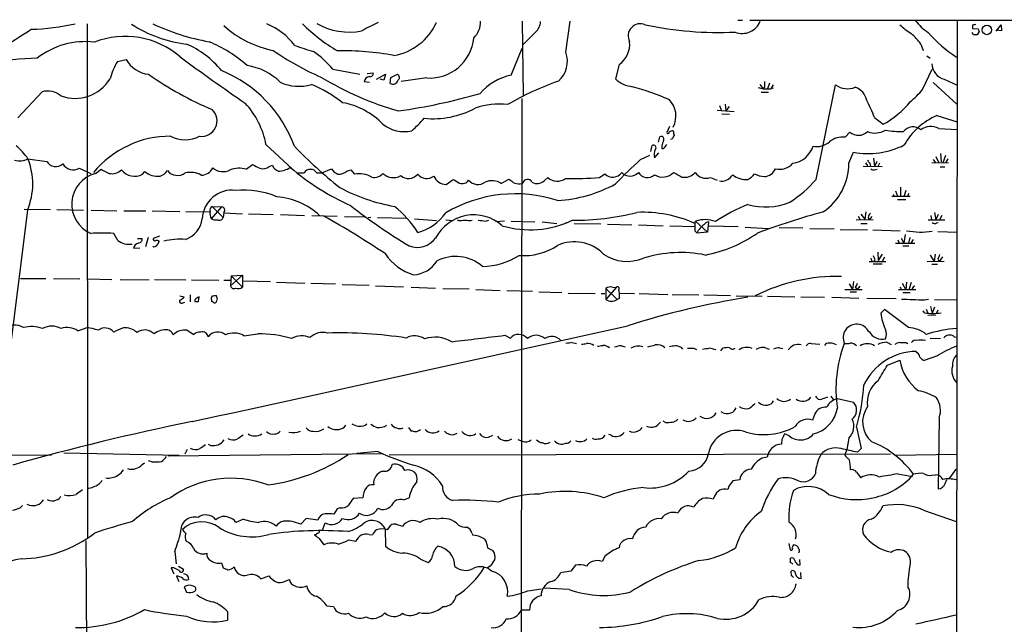
# Model space of a CAD drawing. Extents: x 8 to 1022, y 6 to 813.
# Drawn here: x 659 to 841, y 702 to 813 of the extents above; entities that cross this region are included whole.
import ezdxf

# ---------------------------------------------------------------- set-up
doc = ezdxf.new("R2010")
doc.units = 0
doc.header["$MEASUREMENT"] = 0
doc.layers.add('MAIN', color=5, linetype='CONTINUOUS')

msp = doc.modelspace()

# ---------------------------------------------------------------- linework, layer by layer
at = {"layer": 'MAIN'}
for p, q in [((671.7453, 812.6307), (671.83, 717.804)), ((752.094, 813.1387), (752.2633, 799.338)), ((760.1373, 807.3813), (760.8993, 813.1387)), ((791.8873, 813.308), (792.734, 813.308)), ((794.0887, 813.308), (918.0407, 813.308)), ((832.358, 813.3927), (831.85, 11.176)), ((754.4647, 811.022), (752.2633, 808.8207)), ((835.406, 810.5987), (835.152, 811.022)), ((835.2367, 812.3767), (835.2367, 811.784)), ((835.2367, 811.784), (836.2527, 811.6993)), ((836.422, 811.1913), (836.0833, 810.5987)), ((839.5547, 811.276), (840.486, 812.4613)), ((840.5707, 811.3607), (839.5547, 811.4453)), ((840.486, 812.4613), (840.5707, 811.3607)), ((750.062, 803.148), (752.094, 808.1433)), ((825.6693, 808.9053), (826.0927, 807.72)), ((677.3333, 805.688), (678.942, 806.0267)), ((826.77, 806.704), (827.3627, 806.2807)), ((717.1267, 804.2487), (722.122, 803.3173)), ((723.4767, 803.4867), (724.5773, 803.5713)), ((769.9587, 805.0953), (769.2813, 802.4707)), ((826.008, 800.5233), (827.786, 804.2487)), ((722.884, 801.9627), (723.9, 801.878)), ((725.17, 802.386), (726.8633, 803.3173)), ((726.5247, 802.2167), (725.8473, 802.386)), ((726.8633, 803.3173), (726.5247, 802.2167)), ((727.71, 801.624), (727.7947, 802.7247)), ((727.7947, 802.7247), (729.0647, 803.3173)), ((734.4833, 802.64), (729.742, 801.9627)), ((797.7293, 801.7087), (797.3907, 800.608)), ((827.9553, 801.7933), (832.358, 797.7293)), ((829.9873, 802.386), (832.358, 801.2853)), ((658.9607, 795.274), (663.448, 800.1)), ((795.6127, 800.862), (796.544, 800.608)), ((795.9513, 801.4547), (796.544, 800.608)), ((796.2053, 800.0153), (797.56, 800.0153)), ((796.798, 800.9467), (796.544, 800.608)), ((796.544, 800.608), (797.9833, 800.608)), ((798.4067, 801.37), (797.9833, 800.608)), ((798.4067, 800.7773), (797.9833, 800.608)), ((806.3653, 783.9287), (809.9213, 801.37)), ((752.0093, 798.83), (751.7553, 635.508)), ((788.0773, 796.7133), (791.21, 796.4593)), ((788.5007, 797.56), (788.8393, 796.544)), ((789.5167, 797.814), (789.686, 796.544)), ((790.2787, 797.3907), (789.686, 796.544)), ((788.924, 796.036), (790.3633, 795.9513)), ((817.118, 795.3587), (818.7267, 794.0887)), ((828.6327, 795.6973), (832.358, 794.512)), ((779.272, 793.6653), (778.764, 792.5647)), ((811.6993, 791.718), (812.546, 792.6493)), ((828.9713, 793.3267), (832.358, 793.1573)), ((777.24, 790.7867), (777.494, 791.8027)), ((779.78, 791.3793), (779.4413, 791.2947)), ((704.7653, 790.3633), (709.676, 785.7913)), ((775.8007, 789.0933), (776.0547, 790.194)), ((777.8327, 790.1093), (777.8327, 789.6013)), ((778.5947, 790.1093), (778.764, 790.3633)), ((660.8233, 787.7387), (664.2947, 787.2307)), ((773.938, 787.5693), (775.6313, 788.416)), ((776.478, 787.908), (777.3247, 788.8393)), ((812.3767, 786.892), (813.2233, 788.924)), ((816.9487, 787.8233), (817.118, 786.2993)), ((817.5413, 787.2307), (817.118, 786.2993)), ((827.9553, 787.5693), (828.3787, 786.9767)), ((828.4633, 788.162), (828.9713, 786.9767)), ((829.31, 788.67), (829.3947, 787.146)), ((830.2413, 788.3313), (829.7333, 786.9767)), ((830.6647, 787.7387), (830.2413, 786.9767)), ((670.306, 785.9607), (672.4227, 785.0293)), ((673.2693, 785.0293), (674.37, 785.7913)), ((681.99, 784.86), (682.4133, 785.368)), ((701.1247, 785.7913), (702.31, 786.638)), ((705.358, 786.2993), (705.9507, 786.5533)), ((715.0947, 785.114), (716.8727, 785.876)), ((719.6667, 785.4527), (720.4287, 785.7067)), ((720.4287, 785.7067), (721.106, 784.86)), ((815.0013, 786.384), (818.5573, 786.2993)), ((815.7633, 786.638), (815.7633, 786.2993)), ((816.2713, 786.892), (816.356, 786.2993)), ((817.118, 785.7067), (817.626, 785.7913)), ((818.0493, 786.892), (817.7107, 786.2993)), ((827.7013, 787.0613), (830.7493, 786.9767)), ((829.2253, 786.2147), (830.072, 786.2147)), ((710.6073, 785.114), (711.7927, 785.114)), ((714.1633, 785.114), (715.0947, 785.114)), ((738.0393, 782.9973), (739.3093, 783.9287)), ((748.1993, 783.1667), (749.4693, 783.9287)), ((756.158, 783.6747), (756.8353, 784.2673)), ((766.318, 784.2673), (767.334, 784.9447)), ((786.8073, 784.2673), (788.0773, 783.7593)), ((790.702, 784.5213), (790.956, 784.7753)), ((751.6707, 783.082), (752.1787, 783.2513)), ((821.0127, 781.812), (821.3513, 780.796)), ((821.944, 782.4893), (821.944, 780.796)), ((822.8753, 781.8967), (822.5367, 780.7113)), ((820.3353, 780.796), (823.722, 780.796)), ((820.5893, 781.2193), (820.7587, 780.796)), ((821.3513, 780.2033), (822.8753, 780.2033)), ((823.3833, 781.304), (823.214, 780.7113)), ((660.7387, 778.256), (654.7273, 730.5887)), ((660.146, 778.4253), (664.972, 778.3407)), ((666.1573, 778.3407), (671.068, 778.256)), ((672.5073, 778.256), (677.2487, 778.0867)), ((678.5187, 778.0867), (682.5827, 778.0867)), ((683.768, 778.0867), (688.848, 778.002)), ((694.69, 776.6473), (696.6373, 778.8487)), ((694.8593, 778.9333), (696.6373, 778.8487)), ((694.8593, 778.9333), (696.8913, 776.9013)), ((689.9487, 778.002), (694.436, 777.9173)), ((696.976, 777.8327), (696.8913, 776.9013)), ((696.976, 777.748), (700.4473, 777.5787)), ((701.548, 777.5787), (706.12, 777.4093)), ((707.4747, 777.4093), (711.8773, 777.24)), ((713.232, 777.24), (717.8887, 777.1553)), ((719.2433, 777.0707), (722.9687, 776.986)), ((724.154, 776.9013), (723.646, 776.8167)), ((725.3393, 776.9013), (730.8427, 776.732)), ((732.1973, 776.6473), (736.2613, 776.3087)), ((737.9547, 776.478), (739.3093, 776.3087)), ((741.172, 776.3933), (741.8493, 776.3933)), ((745.3207, 776.224), (745.9133, 776.3933)), ((748.792, 776.224), (747.1833, 776.0547)), ((750.062, 776.224), (754.38, 776.0547)), ((783.9287, 775.8007), (784.098, 776.224)), ((784.098, 776.224), (786.2993, 774.192)), ((816.864, 776.478), (813.7313, 776.3933)), ((814.07, 777.1553), (814.4933, 776.478)), ((814.578, 777.494), (815.34, 776.5627)), ((815.5093, 777.9173), (815.34, 776.5627)), ((815.9327, 776.9013), (816.102, 776.478)), ((816.61, 777.0707), (816.102, 776.478)), ((827.024, 776.478), (830.072, 776.478)), ((827.532, 777.24), (827.6167, 776.478)), ((828.2093, 777.8327), (828.4633, 776.478)), ((828.8867, 777.4093), (828.4633, 776.478)), ((829.564, 777.24), (829.1407, 776.478)), ((755.7347, 776.0547), (758.444, 775.8007)), ((760.0527, 775.97), (760.3913, 775.8853)), ((761.6613, 775.8007), (766.572, 775.716)), ((767.842, 775.6313), (772.3293, 775.5467)), ((773.5147, 775.5467), (778.0867, 775.3773)), ((779.3567, 775.3773), (783.9287, 775.208)), ((783.9287, 774.446), (784.352, 774.0227)), ((786.4687, 776.0547), (786.2993, 774.192)), ((786.5533, 775.3773), (791.972, 775.208)), ((793.242, 775.1233), (797.4753, 774.8693)), ((799.5073, 775.0387), (803.91, 774.954)), ((805.18, 774.8693), (809.6673, 774.7847)), ((810.768, 774.7), (815.848, 774.6153)), ((814.578, 775.8007), (815.7633, 775.8007)), ((816.7793, 774.6153), (821.8593, 774.446)), ((828.548, 775.8853), (828.8867, 775.97)), ((677.418, 772.668), (676.656, 773.938)), ((681.0587, 773.0067), (681.9053, 773.0067)), ((683.006, 773.176), (682.498, 771.4827)), ((685.1227, 773.43), (683.9373, 773.0067)), ((786.2993, 774.192), (784.352, 774.0227)), ((821.436, 772.7527), (821.69, 772.16)), ((822.0287, 773.0913), (822.5367, 772.16)), ((822.7907, 773.7687), (822.5367, 772.16)), ((823.6373, 773.176), (823.3833, 772.16)), ((824.23, 772.8373), (823.8067, 772.16)), ((828.802, 774.2767), (832.358, 774.192)), ((680.2967, 771.2287), (681.482, 771.3133)), ((821.0127, 772.16), (824.5687, 772.16)), ((822.3673, 771.652), (823.468, 771.652)), ((817.2027, 769.0273), (816.9487, 768.7733)), ((817.7107, 770.4667), (817.7953, 768.9427)), ((818.5573, 770.128), (817.7953, 768.9427)), ((818.9807, 769.5353), (818.5573, 768.7733)), ((827.3627, 769.9587), (828.1247, 768.7733)), ((828.294, 770.128), (828.1247, 768.7733)), ((828.802, 769.1967), (829.056, 768.7733)), ((829.6487, 769.62), (829.056, 768.7733)), ((816.102, 768.7733), (819.2347, 768.7733)), ((816.61, 768.858), (816.9487, 768.7733)), ((816.864, 768.35), (818.5573, 768.35)), ((829.9873, 768.7733), (826.8547, 768.6887)), ((827.7013, 768.2653), (828.7173, 768.2653)), ((659.4687, 765.6407), (664.1253, 765.6407)), ((665.5647, 765.6407), (670.3907, 765.556)), ((671.83, 765.556), (676.3173, 765.4713)), ((677.8413, 765.4713), (683.1753, 765.3867)), ((684.1913, 765.4713), (689.9487, 765.3867)), ((691.0493, 765.3867), (696.0447, 765.302)), ((700.4473, 766.2333), (698.246, 764.286)), ((698.3307, 766.1487), (698.246, 764.286)), ((698.3307, 766.1487), (700.4473, 766.2333)), ((698.3307, 766.1487), (700.4473, 764.032)), ((700.4473, 766.2333), (700.4473, 764.032)), ((696.976, 765.302), (698.1613, 765.302)), ((700.7013, 765.2173), (705.612, 765.048)), ((706.7127, 764.9633), (711.962, 764.794)), ((713.0627, 764.794), (717.6347, 764.6247)), ((718.82, 764.54), (723.8153, 764.3707)), ((725.0007, 764.286), (730.1653, 764.1167)), ((731.6047, 764.032), (736.092, 763.8627)), ((737.4467, 763.778), (742.2727, 763.6933)), ((743.5427, 763.6087), (748.03, 763.4393)), ((769.4507, 763.9473), (767.5033, 761.746)), ((767.5033, 763.778), (767.5033, 761.746)), ((767.5033, 763.778), (769.62, 761.746)), ((768.7733, 764.032), (769.4507, 763.9473)), ((769.874, 763.524), (769.9587, 762.9313)), ((811.6147, 763.6087), (814.832, 763.6087)), ((812.4613, 764.6247), (813.054, 763.6087)), ((813.2233, 765.048), (813.054, 763.6087)), ((813.562, 764.032), (813.9007, 763.6087)), ((814.4087, 764.2013), (813.9007, 763.6087)), ((821.5207, 763.6087), (824.738, 763.6087)), ((821.8593, 764.1167), (822.0287, 763.6087)), ((822.198, 764.794), (822.8753, 763.524)), ((823.0447, 764.9633), (822.8753, 763.524)), ((823.8913, 764.8787), (823.468, 763.524)), ((688.848, 762.4233), (689.6947, 762.254)), ((690.7953, 762.5927), (690.7953, 761.3227)), ((692.3193, 761.4073), (692.404, 762.254)), ((695.7907, 761.8307), (695.6213, 762.4233)), ((749.2153, 763.4393), (753.9567, 763.27)), ((755.142, 763.1853), (759.3753, 763.016)), ((760.5607, 762.9313), (765.556, 762.8467)), ((766.6567, 762.8467), (767.334, 762.8467)), ((769.9587, 761.9153), (769.62, 761.746)), ((769.9587, 762.9313), (772.8373, 762.8467)), ((773.684, 762.8467), (778.9333, 762.6773)), ((779.78, 762.6773), (784.6907, 762.5927)), ((785.622, 762.5927), (790.5327, 762.508)), ((791.5487, 762.4233), (796.3747, 762.3387)), ((797.3907, 762.3387), (802.386, 762.254)), ((803.4867, 762.254), (807.8893, 762.1693)), ((809.244, 762.1693), (814.2393, 762)), ((812.6307, 763.1853), (813.816, 763.1853)), ((815.6787, 762), (821.0973, 761.9153)), ((822.3673, 763.016), (823.722, 763.016)), ((826.3467, 761.6613), (827.1087, 761.8307)), ((828.2093, 761.746), (832.2733, 761.6613)), ((689.4407, 761.1533), (689.7793, 761.238)), ((691.642, 761.6613), (691.642, 761.4073)), ((694.69, 761.6613), (694.69, 761.4073)), ((818.9807, 759.8833), (818.3033, 759.206)), ((823.3833, 756.5813), (818.9807, 759.8833)), ((826.6853, 759.968), (826.9393, 759.206)), ((827.4473, 760.476), (827.786, 759.206)), ((828.2093, 760.3067), (827.786, 759.206)), ((826.3467, 759.2907), (826.0927, 759.6293)), ((828.4633, 758.8673), (826.9393, 758.7827)), ((828.802, 759.7987), (828.548, 759.206)), ((670.052, 755.9887), (671.7453, 756.5813)), ((690.2027, 756.0733), (691.4727, 755.3113)), ((700.7013, 755.0573), (703.2413, 755.396)), ((748.8767, 755.142), (749.8927, 754.634)), ((827.3627, 754.634), (829.31, 754.5493)), ((831.85, 754.888), (832.2733, 754.8033)), ((761.3227, 753.7873), (762.0847, 753.618)), ((770.382, 753.1947), (771.0593, 753.0253)), ((781.3887, 752.9407), (781.6427, 752.602)), ((783.7593, 752.7713), (784.2673, 752.5173)), ((788.7547, 752.2633), (789.0933, 752.7713)), ((797.306, 752.6867), (797.6447, 752.602)), ((799.592, 752.856), (800.1847, 752.6867)), ((805.434, 753.618), (807.0427, 753.5333)), ((819.404, 753.872), (820.166, 753.4487)), ((822.96, 753.7873), (823.2987, 753.618)), ((824.992, 751.9247), (824.8227, 752.1787)), ((828.7173, 751.332), (826.262, 750.4853)), ((819.4887, 749.6387), (821.7747, 750.57)), ((807.1273, 743.2887), (808.482, 743.7967)), ((809.0747, 743.8813), (809.498, 743.2887)), ((806.704, 743.3733), (807.1273, 743.2887)), ((810.26, 743.458), (813.2233, 742.7807)), ((806.1113, 740.664), (805.688, 739.4787)), ((829.056, 739.902), (828.8867, 726.7787)), ((723.0533, 738.5473), (723.392, 738.8013)), ((731.0967, 738.124), (731.52, 737.5313)), ((778.51, 739.0553), (778.0867, 739.3093)), ((813.816, 738.2087), (814.6627, 734.2293)), ((739.3093, 736.7693), (740.0713, 737.108)), ((743.204, 736.7693), (743.5427, 737.0233)), ((745.8287, 736.346), (746.6753, 736.6847)), ((768.5193, 736.6847), (768.096, 736.854)), ((801.37, 736.6), (800.5233, 736.9387)), ((694.5207, 734.822), (694.182, 734.9913)), ((751.2473, 735.9227), (752.094, 735.584)), ((800.0153, 735.9227), (799.9307, 735.076)), ((812.3767, 736.1767), (812.038, 734.06)), ((528.828, 733.2133), (665.1413, 733.044)), ((667.4273, 733.4673), (688.7633, 733.044)), ((686.7313, 732.8747), (726.3553, 733.298)), ((690.2027, 734.06), (689.7793, 733.2133)), ((725.424, 733.7213), (721.5293, 733.298)), ((820.0813, 733.2133), (727.5407, 733.044)), ((797.306, 732.6207), (796.3747, 732.4513)), ((812.038, 734.06), (811.6147, 733.1287)), ((814.6627, 734.2293), (813.9853, 733.552)), ((832.2733, 733.1287), (820.928, 732.9593)), ((681.9053, 731.266), (682.3287, 731.6047)), ((683.6833, 731.774), (683.0907, 731.9433)), ((813.816, 729.9113), (814.578, 728.8107)), ((821.436, 729.5727), (824.1453, 729.0647)), ((827.7013, 729.3187), (828.3787, 729.4033)), ((832.104, 730.4193), (830.9187, 728.726)), ((790.194, 727.2867), (790.0247, 726.694)), ((792.226, 728.472), (790.956, 728.3027)), ((830.1567, 727.7947), (830.4953, 728.5567)), ((787.5693, 725.424), (787.3153, 724.916)), ((659.384, 723.3073), (659.8073, 723.7307)), ((661.0773, 723.8153), (660.654, 723.9)), ((722.63, 725.17), (720.852, 725.0007)), ((730.1653, 724.7467), (731.1813, 725.17)), ((717.8887, 723.138), (717.296, 722.122)), ((718.4813, 723.3073), (717.8887, 723.138)), ((826.1773, 722.884), (832.1887, 720.7673)), ((700.6167, 721.1907), (699.1773, 720.598)), ((712.216, 721.36), (711.2, 720.2593)), ((714.3327, 721.0213), (712.216, 721.36)), ((715.1793, 719.1587), (715.6873, 720.5133)), ((727.202, 719.2433), (727.7947, 720.09)), ((728.8107, 720.2593), (729.996, 719.9207)), ((713.994, 718.312), (713.74, 718.312)), ((723.8153, 718.3967), (724.408, 718.312)), ((726.7787, 719.4127), (726.8633, 716.1953)), ((742.7807, 718.6507), (742.95, 718.2273)), ((671.4913, 717.2113), (671.7453, 673.0153)), ((714.5867, 717.6347), (715.4333, 716.4493)), ((720.09, 717.3807), (721.36, 717.1267)), ((745.5747, 716.6187), (745.6593, 715.9413)), ((801.2853, 716.7033), (801.5393, 715.518)), ((687.9167, 715.264), (688.1707, 712.978)), ((745.6593, 715.9413), (746.6753, 715.4333)), ((767.4187, 714.4173), (766.826, 713.4013)), ((696.5527, 713.1473), (696.8913, 712.216)), ((733.298, 713.8247), (734.7373, 713.232)), ((761.9153, 712.724), (761.0687, 711.6233)), ((801.624, 713.1473), (801.624, 713.994)), ((802.9787, 712.8087), (803.402, 712.8087)), ((803.402, 712.8087), (803.3173, 713.74)), ((687.7473, 712.216), (687.2393, 712.216)), ((687.2393, 712.216), (687.7473, 711.1153)), ((688.594, 712.5547), (689.5253, 711.962)), ((703.834, 710.184), (705.2733, 710.7767)), ((746.1673, 712.5547), (745.6593, 712.216)), ((761.0687, 711.6233), (759.1213, 711.2847)), ((801.7933, 710.7767), (801.7087, 711.6233)), ((803.5713, 710.2687), (803.4867, 711.3693)), ((688.2553, 710.692), (688.6787, 709.676)), ((690.372, 710.692), (690.4567, 710.0993)), ((708.3213, 709.7607), (709.0833, 710.0993)), ((689.6947, 708.7447), (690.118, 707.7287)), ((753.11, 707.9827), (755.5653, 708.3213)), ((760.73, 708.2367), (756.158, 708.4907)), ((697.6533, 704.1727), (697.6533, 702.564)), ((716.026, 705.1887), (717.2113, 705.104)), ((753.4487, 704.4267), (751.9247, 704.4267))]:
    msp.add_line(p, q, dxfattribs=at)
msp.add_circle((837.8698, 811.4973), 0.8696, dxfattribs=at)
for centre, radius, start, end in [((659.9953, 856.0005), 44.4085, 271.833297, 282.416672), ((701.8101, 851.1923), 42.5378, 245.029505, 259.785485), ((699.8421, 800.6803), 12.9903, 37.851232, 66.918977), ((734.7951, 835.9453), 32.9307, 225.071603, 239.281222), ((720.0323, 822.5753), 11.4745, 239.237485, 282.218144), ((1104.9744, 50.1433), 851.9206, 116.4504567, 116.6796457), ((726.5632, 817.2781), 10.6468, 279.865046, 335.628686), ((740.19, 813.0173), 4.2011, 314.209178, 1.655936), ((752.5447, 813.252), 2.9427, 310.728008, 356.141889), ((773.8845, 810.3996), 2.2497, 66.412476, 208.425294), ((792.6983, 814.4359), 3.5809, 248.386961, 338.761342), ((833.2377, 820.0911), 10.9936, 218.660948, 235.582981), ((608.9661, 890.9536), 95.1086, 299.460878, 303.468165), ((693.0491, 833.0128), 24.2954, 237.395956, 262.869455), ((709.7941, 826.4981), 19.1342, 227.940206, 258.929433), ((788.4025, 876.9635), 65.924, 258.078693, 272.588071), ((831.8293, 823.4944), 14.9273, 227.656702, 237.874389), ((814.0707, 800.101), 14.5617, 37.201515, 47.591432), ((847.3685, 829.0807), 27.2032, 221.593712, 236.295796), ((835.6598, 811.5305), 0.9461, 79.679445, 116.565051), ((963.3447, 853.7727), 133.8751, 198.31696, 198.54613), ((671.4219, 794.8569), 14.4847, 83.347127, 127.937501), ((678.7617, 794.7133), 15.5947, 49.291666, 111.287734), ((684.3597, 785.7062), 25.6158, 48.617169, 67.247393), ((735.008, 810.7703), 8.1472, 266.307459, 354.617108), ((767.333, 808.8676), 4.5962, 304.83975, 5.757729), ((835.7446, 641.2488), 169.3502, 89.885409, 90.114558), ((683.7183, 793.7385), 16.429, 38.628981, 67.394622), ((733.8595, 847.1096), 48.177, 234.845487, 246.857861), ((721.2453, 837.7818), 31.1901, 249.061999, 255.755557), ((700.4805, 789.8878), 21.9848, 40.784781, 53.457385), ((719.1545, 757.6914), 49.9579, 79.349846, 91.354823), ((755.4903, 805.7224), 4.9342, 311.856106, 19.645701), ((666.7266, 703.25), 103.1167, 92.33984, 102.313031), ((689.2537, 798.7753), 13.7798, 149.890338, 164.444239), ((683.714, 808.8027), 5.5207, 210.187709, 263.517348), ((906.7629, 1100.0596), 365.5227, 233.420214, 235.733005), ((687.6297, 781.9249), 23.8054, 19.892177, 67.986115), ((699.6159, 793.9497), 11.1038, 45.562635, 81.307702), ((723.9847, 803.4866), 0.5986, 261.865837, 8.134163), ((830.8618, 805.4275), 3.1647, 182.948747, 253.958861), ((669.5324, 806.4469), 7.574, 249.817507, 328.332928), ((720.1036, 856.2508), 64.5903, 235.037448, 246.993399), ((710.8011, 808.9083), 7.8141, 244.117349, 287.47265), ((745.5108, 853.1887), 58.9369, 238.737924, 253.968046), ((723.9907, 801.7752), 1.1225, 94.634776, 170.384111), ((728.1954, 802.4893), 0.9921, 240.709252, 344.051431), ((728.7481, 802.7394), 0.6589, 307.508153, 61.28406), ((751.9479, 793.3551), 9.9729, 100.900478, 140.031715), ((775.3333, 753.6392), 51.1592, 108.875421, 120.478333), ((772.9909, 806.4155), 5.415, 226.759998, 263.884271), ((1050.7978, 801.4547), 254.0003, 179.885409, 180.114592), ((664.4216, 796.2474), 3.9737, 51.056235, 104.18242), ((703.8901, 779.1303), 24.1676, 51.591149, 67.477811), ((756.1036, 743.5675), 59.7337, 67.266626, 74.154052), ((812.1089, 804.3166), 3.6699, 233.409254, 293.325693), ((812.3988, 797.8039), 3.3512, 11.836705, 69.68969), ((809.4435, 814.8018), 21.8691, 310.761142, 319.238858), ((716.61, 784.8068), 13.4583, 43.60486, 80.182829), ((712.2534, 912.9917), 117.6793, 278.296492, 285.804838), ((776.2111, 795.6171), 4.2569, 331.420477, 45.641479), ((792.3856, 785.8921), 26.4822, 20.944901, 28.408884), ((810.0228, 809.6507), 17.8307, 299.218491, 320.200847), ((692.861, 794.7351), 2.8721, 262.55182, 45.911306), ((689.6824, 787.5843), 15.3368, 10.439573, 42.69085), ((735.5665, 811.8008), 16.6875, 264.528385, 297.893059), ((747.7731, 785.0176), 12.8135, 82.774541, 110.08251), ((717.429, 809.4496), 21.8434, 310.756152, 319.243848), ((833.5317, 784.2185), 12.4805, 113.112148, 150.949944), ((730.2651, 799.0883), 6.3469, 231.97379, 282.967281), ((778.9757, 792.6069), 0.2159, 191.273495, 11.33076), ((780.0333, 791.3812), 1.5244, 93.158773, 123.708831), ((991.6838, 834.8299), 215.8456, 191.200531, 191.429714), ((814.1502, 794.5175), 2.4624, 229.347726, 313.589821), ((817.2316, 796.3367), 3.8592, 248.990949, 299.807491), ((822.5695, 815.852), 23.1183, 261.493989, 269.70879), ((824.2219, 791.372), 2.2333, 49.600179, 142.420458), ((827.5233, 790.5607), 3.1221, 62.367959, 126.429452), ((687.1547, 773.4187), 18.4686, 90, 140.369203), ((689.8217, 796.7921), 5.583, 241.464728, 298.535272), ((777.7339, 791.3653), 0.4989, 331.246562, 118.743369), ((1032.0018, 705.9674), 267.7346, 161.45385, 161.683033), ((949.3092, 707.0381), 189.3504, 153.320371, 153.54954), ((806.4475, 793.5053), 3.5454, 259.027922, 312.018444), ((811.3043, 787.7441), 3.9935, 84.323527, 128.456353), ((651.7525, 781.523), 10.9961, 34.420609, 51.33832), ((775.9808, 854.1672), 92.0097, 224.196996, 231.255534), ((776.2966, 789.7707), 0.4875, 315.997215, 119.746339), ((778.8488, 788.416), 2.4246, 155.22651, 192.094097), ((777.7902, 790.4906), 0.8903, 272.736106, 334.640967), ((801.4084, 791.4333), 4.586, 278.008189, 342.112251), ((815.8778, 803.7844), 15.0956, 259.872126, 296.53331), ((659.3333, 790.1479), 2.8327, 250.076511, 301.735239), ((649.2336, 783.1004), 12.4834, 337.165722, 21.811722), ((665.9415, 788.1752), 1.8984, 209.835847, 313.903054), ((832.1432, 722.5069), 87.2981, 131.815999, 136.061343), ((816.9492, 787.8237), 1.1522, 197.110772, 233.960562), ((669.2188, 787.9565), 2.2728, 210.374026, 298.579072), ((677.7865, 790.5042), 5.821, 234.060697, 250.143371), ((676.3595, 787.3684), 2.4029, 256.763576, 316.249432), ((680.5345, 787.5459), 3.0549, 217.01694, 298.453442), ((684.7511, 788.0492), 3.5573, 228.914077, 277.368148), ((684.6779, 786.6383), 2.1822, 284.040064, 329.699527), ((688.4378, 787.0794), 2.4283, 219.423712, 305.966659), ((692.7263, 787.1796), 2.4909, 272.323798, 332.911353), ((696.792, 788.1504), 2.8012, 228.721137, 299.263603), ((699.7812, 780.9085), 5.0643, 74.615785, 108.654979), ((872.3072, 1124.964), 378.6338, 243.322042, 243.551232), ((704.1728, 787.823), 1.9304, 254.739154, 307.877327), ((707.6297, 787.1317), 1.7758, 199.008357, 250.991643), ((707.1048, 789.195), 3.7427, 269.180954, 305.02212), ((740.0522, 822.4749), 47.6399, 229.721296, 245.563092), ((712.978, 784.3763), 1.3961, 31.897064, 148.102936), ((719.0861, 787.2588), 2.6098, 211.994679, 246.800545), ((718.1175, 787.178), 2.3188, 268.529616, 311.921644), ((796.6564, 786.7906), 2.3582, 273.442507, 337.179781), ((799.6226, 788.968), 3.192, 255.62244, 319.430246), ((801.568, 786.8625), 10.8087, 304.148039, 0.156376), ((900.2564, 871.4447), 119.7132, 224.876914, 225.106131), ((816.9063, 786.2992), 0.6292, 222.268789, 289.661787), ((674.8128, 779.3335), 5.9012, 105.162385, 246.107603), ((690.7972, 781.0627), 4.1574, 60.770173, 102.971581), ((722.044, 780.3584), 4.5983, 60.284947, 101.770322), ((724.8383, 786.1937), 1.9124, 254.377257, 322.491325), ((728.2836, 786.9809), 2.7436, 225.344075, 300.046134), ((731.0926, 786.3498), 2.2585, 230.542631, 318.726727), ((734.4535, 786.2821), 2.1885, 220.526612, 306.434268), ((738.065, 785.5123), 2.5152, 203.204274, 269.414533), ((909.2519, 1079.9397), 341.3254, 240.139476, 240.368659), ((741.046, 784.4898), 1.3557, 246.004468, 327.394284), ((743.8959, 785.245), 2.2637, 221.019966, 306.300376), ((746.4789, 780.5078), 3.167, 57.09574, 113.10737), ((748.5524, 781.4596), 2.6338, 45.432244, 69.627527), ((753.0568, 783.0215), 0.9077, 26.090797, 165.334511), ((754.8517, 785.0171), 1.873, 238.462838, 314.219145), ((758.5436, 786.0755), 2.4875, 226.627274, 307.34853), ((761.5764, 843.725), 59.6465, 268.53619, 274.559543), ((768.7929, 786.3973), 2.0587, 224.876022, 324.393734), ((771.9907, 786.5692), 2.0496, 221.964356, 318.035644), ((775.1716, 786.2139), 1.9432, 211.496238, 312.242749), ((777.9864, 787.251), 2.899, 238.646791, 314.934318), ((992.4767, 1165.7855), 435.8649, 240.829843, 241.05902), ((782.066, 786.8621), 2.561, 258.558878, 319.49577), ((786.003, 786.511), 2.3835, 213.406715, 289.721253), ((789.0074, 785.6424), 2.0319, 255.559564, 326.512493), ((793.2938, 787.4568), 3.5575, 228.917253, 277.367734), ((792.6284, 786.4366), 2.7473, 294.095471, 327.108765), ((797.0276, 788.9474), 4.5166, 242.402934, 267.086092), ((789.6212, 798.3865), 22.1222, 302.338122, 319.190823), ((698.5062, 776.4236), 5.514, 83.009408, 177.67492), ((700.5295, 765.505), 16.4474, 67.599306, 94.715821), ((734.5826, 813.0254), 34.6354, 242.139365, 259.838321), ((751.8537, 787.299), 4.221, 249.864971, 267.515164), ((757.3067, 804.8), 24.8004, 273.02, 298.870915), ((705.7555, 767.6822), 13.0707, 46.990359, 85.428386), ((750.834, 755.8466), 25.4076, 72.170852, 120.45801), ((695.2684, 778.1855), 0.8524, 118.681808, 192.43184), ((696.5737, 778.2631), 0.589, 313.06725, 83.801597), ((790.1022, 868.9614), 113.7576, 232.177456, 238.80507), ((717.6709, 764.9244), 17.6893, 31.273274, 52.367166), ((806.1937, 748.0601), 33.601, 111.736402, 123.314841), ((796.9833, 790.7514), 11.9261, 254.269539, 292.019803), ((688.3071, 777.2748), 4.7314, 290.301351, 352.378709), ((696.3696, 777.6634), 1.963, 170.067429, 211.17249), ((695.5367, 778.341), 1.8935, 243.439008, 280.301058), ((696.214, 777.096), 0.7047, 241.274692, 343.961912), ((621.9998, 611.7274), 189.99, 56.530236, 60.542285), ((730.3155, 783.1013), 9.3282, 285.383062, 324.978493), ((743.1213, 769.4495), 7.9167, 48.484142, 152.611842), ((740.7064, 777.537), 1.2348, 239.04818, 292.151227), ((742.3573, 777.8329), 1.5266, 250.563296, 289.436704), ((786.9718, 1115.011), 341.3377, 262.761958, 262.991122), ((753.5505, 792.3988), 17.7928, 253.068348, 295.901005), ((761.9593, 821.3383), 44.9495, 269.188518, 284.561811), ((774.1892, 753.6876), 24.1629, 66.229374, 92.202225), ((785.7955, 770.8991), 5.5889, 69.653933, 107.681518), ((845.7104, 638.7852), 144.2479, 105.304929, 110.358312), ((817.5581, 776.4969), 1.675, 135.863544, 166.028469), ((1122.5784, 775.1233), 338.6504, 179.885392, 180.114592), ((787.7823, 772.4553), 3.7714, 124.94622, 155.443014), ((786.5715, 774.9237), 1.1356, 95.193515, 146.729726), ((825.6605, 788.1273), 13.9291, 259.175949, 278.777279), ((828.2214, 776.4174), 0.6243, 225.77878, 301.541369), ((674.5393, 747.5641), 26.4587, 85.411426, 94.588358), ((679.4922, 775.2816), 3.3366, 231.563851, 279.496481), ((681.1786, 772.8938), 0.7354, 273.851386, 8.830866), ((684.2336, 772.9008), 0.3147, 160.332702, 312.282263), ((684.445, 771.5448), 1.1232, 58.1325, 89.984697), ((688.8901, 760.9853), 11.8992, 84.895985, 104.629747), ((732.7019, 775.561), 4.1943, 248.743978, 323.926528), ((781.2327, 794.4804), 24.9574, 280.72228, 304.944832), ((681.5241, 770.9326), 1.2626, 103.562981, 166.437019), ((684.149, 772.1177), 0.625, 241.704832, 331.692415), ((854.2285, 687.4801), 189.3504, 153.320371, 153.54954), ((752.2906, 781.369), 11.5221, 266.071972, 303.281137), ((761.6963, 764.8781), 7.5197, 44.279099, 114.204329), ((734.5961, 775.2641), 9.3074, 212.86949, 253.983152), ((739.7978, 762.2512), 7.4542, 48.592811, 117.585344), ((744.4337, 781.1279), 13.2892, 271.268969, 302.129372), ((771.4747, 776.6268), 7.8452, 235.932163, 292.255599), ((781.3139, 747.4287), 22.9872, 78.552953, 107.383748), ((943.5327, 811.4395), 133.8752, 198.317001, 198.54617), ((1028.7211, 854.1307), 227.997, 201.68798, 201.917149), ((1040.6298, 684.9416), 227.9692, 158.080499, 158.309672), ((731.753, 771.7258), 5.4148, 272.911124, 328.019965), ((810.0456, 732.9476), 33.0461, 88.306859, 116.879936), ((698.8386, 764.3537), 0.5965, 186.517348, 304.59856), ((699.6576, 765.108), 1.3347, 248.908862, 306.275762), ((768.3923, 762.6348), 1.4482, 74.746963, 127.870126), ((769.7047, 763.778), 0.3053, 303.684862, 146.315138), ((812.3599, 765.1984), 1.675, 315.863544, 346.028469), ((824.6157, 763.6369), 0.5664, 94.760281, 191.498411), ((688.1264, 763.4841), 1.9932, 293.861793, 321.891048), ((693.2074, 760.4349), 1.9886, 113.828505, 141.923362), ((695.2827, 761.873), 0.6294, 132.276138, 199.655661), ((695.4095, 760.8569), 1.5807, 82.299482, 110.370222), ((568.706, 803.9267), 133.8753, 341.443693, 341.672876), ((768.5617, 763.397), 1.9611, 237.337448, 302.660093), ((1023.9585, 762.4233), 254.0003, 179.885409, 180.114592), ((818.7078, 607.2067), 156.9595, 99.149313, 107.477746), ((866.58, 1820.097), 1059.2001, 267.5939361, 267.8231187), ((689.1726, 761.3932), 0.3598, 131.822669, 318.177331), ((691.9807, 930.7071), 169.3001, 269.885375, 270.114592), ((694.6477, 760.8571), 0.5518, 32.463229, 85.603684), ((695.2826, 761.492), 0.3787, 243.441716, 333.441716), ((826.1847, 759.8553), 7.9081, 184.709611, 207.182313), ((827.8707, 770.3087), 11.1229, 262.124868, 277.875132), ((658.4181, 754.0332), 2.9869, 58.547065, 129.821044), ((661.4638, 750.3868), 6.3705, 71.048836, 103.499406), ((665.226, 753.2714), 3.568, 61.66803, 118.33197), ((668.0191, 752.7473), 3.8262, 57.905409, 106.704838), ((669.6111, 743.7267), 13.0306, 71.3537, 80.573387), ((675.0409, 754.4095), 2.0892, 39.3691, 127.215445), ((680.8482, 748.4082), 8.4411, 106.618951, 119.778053), ((678.7728, 753.2799), 3.2346, 47.115997, 96.012344), ((-1890.5849, 12665.9792), 12202.981, 282.21405813, 282.60074273), ((813.816, 754.7187), 2.4777, 25.708719, 205.710803), ((817.0332, 755.3537), 2.2959, 337.218883, 22.781117), ((823.0401, 750.7614), 5.83, 51.299672, 86.625171), ((834.4911, 730.4177), 26.0887, 94.876592, 107.409679), ((682.3992, 753.7816), 2.3499, 43.394641, 127.336087), ((686.3341, 752.5857), 3.586, 84.998977, 128.399795), ((686.123, 754.5668), 1.6752, 23.199489, 71.782452), ((689.7792, 753.1102), 2.9932, 81.866108, 135), ((692.517, 754.2953), 1.457, 81.088501, 135.786958), ((693.0081, 754.6523), 1.1145, 12.210383, 103.776887), ((695.8672, 753.5259), 2.2334, 49.599888, 142.418425), ((698.8476, 751.9351), 3.631, 59.301719, 114.971422), ((703.6103, 734.5218), 20.8775, 73.594771, 91.012731), ((711.3604, 751.4271), 3.631, 65.028578, 120.698281), ((715.2215, 752.4075), 3.2806, 74.273394, 135.209946), ((718.1886, 673.7348), 81.8569, 81.227086, 91.454584), ((732.2379, 751.9741), 3.0859, 53.811142, 120.464792), ((736.0258, 748.9808), 5.8256, 58.665499, 109.721107), ((447.6435, 3209.8784), 2473.1503, 276.766894, 276.9960788), ((751.4227, 753.2493), 2.0636, 39.048336, 137.853875), ((754.634, 752.6683), 2.4751, 49.461728, 130.538272), ((757.5263, 752.6469), 2.2949, 42.95352, 124.00859), ((818.5892, 757.3092), 2.8993, 210.922748, 281.152967), ((830.834, 754.0414), 1.1039, 94.400696, 147.530798), ((831.0879, 754.0975), 1.098, 46.047932, 107.961359), ((762.7947, 739.2463), 14.6153, 95.780417, 100.475958), ((763.2277, 756.3684), 2.843, 265.729587, 284.661911), ((764.2477, 751.9409), 1.7038, 51.771378, 100.155057), ((724.163, 1007.1905), 257.4986, 279.345898, 279.575085), ((766.9003, 751.1417), 2.1397, 53.244175, 87.455315), ((770.5666, 748.9695), 4.2292, 92.501675, 110.117139), ((773.5553, 750.3446), 2.7992, 73.265663, 119.89797), ((691.2965, 1091.8387), 349.07, 283.923639, 284.152825), ((776.9732, 751.1391), 2.2486, 49.776509, 98.333337), ((781.3038, 743.971), 9.2795, 96.28462, 102.647749), ((780.1395, 750.0393), 3.1589, 66.705668, 87.305524), ((783.1667, 1049.0709), 296.3002, 269.885389, 270.114592), ((743.6397, 1048.9835), 299.3046, 278.014141, 278.243346), ((785.768, 747.2748), 5.5523, 68.273899, 81.869022), ((790.0246, 748.3708), 4.498, 85.681504, 101.949474), ((790.9109, 753.2891), 0.6982, 218.340676, 312.132379), ((793.4975, 750.4992), 2.4113, 65.119477, 126.692637), ((796.4246, 750.9876), 1.9141, 62.582189, 126.94952), ((799.7405, 749.7006), 3.1589, 92.694476, 113.294332), ((802.9972, 751.3425), 2.1014, 74.145611, 148.74867), ((805.2505, 752.7856), 0.8524, 77.56816, 151.318192), ((808.6373, 752.87), 0.8527, 77.579062, 151.312851), ((808.6872, 750.6519), 3.0537, 62.638631, 87.494392), ((833.8398, 745.2081), 23.8423, 159.345569, 188.509686), ((811.8262, 756.9626), 3.3577, 264.939051, 283.862835), ((812.6114, 752.0209), 1.6819, 44.258068, 89.342514), ((815.8056, 751.1631), 2.4186, 57.137811, 122.8602), ((819.8129, 748.6377), 5.2502, 94.466836, 113.603258), ((821.6779, 752.8015), 0.9906, 84.391856, 139.204217), ((822.3674, 1050.1369), 296.3502, 269.885408, 270.114572), ((824.724, 753.378), 0.8527, 77.585625, 151.312851), ((825.7116, 748.0516), 6.2114, 82.559087, 97.439998), ((837.481, 738.2496), 15.7465, 109.312576, 123.817527), ((824.9833, 741.3012), 10.8787, 90.845878, 154.421897), ((824.399, 750.9932), 1.1043, 4.404277, 57.518859), ((827.067, 752.3065), 1.9912, 218.095812, 246.153792), ((833.9346, 749.7078), 2.4447, 132.808612, 187.594489), ((98.9637, 1171.5512), 834.9649, 329.4191738, 329.6483556), ((830.5872, 752.0642), 8.9383, 189.623241, 233.304331), ((834.3908, 748.5455), 2.9993, 163.751792, 225.090502), ((775.3263, 748.9152), 39.951, 344.455277, 355.812572), ((820.5972, 742.8387), 4.8195, 125.547075, 189.796143), ((803.832, 744.8435), 1.8927, 230.965758, 323.286908), ((933.4749, 870.6521), 179.6406, 224.885409, 225.114546), ((823.5113, 735.4595), 9.5959, 58.339808, 79.585086), ((825.2098, 741.2748), 4.0839, 340.357312, 35.173161), ((790.2927, 742.0893), 1.2973, 284.490435, 345.509565), ((793.4535, 743.7959), 2.2092, 233.559603, 286.709926), ((1006.2613, 488.1159), 330.6236, 129.692091, 129.921285), ((797.0097, 744.0789), 1.8459, 224.688351, 281.911358), ((797.2714, 743.6209), 1.3534, 275.056838, 334.334263), ((800.4036, 744.9025), 1.9565, 227.587236, 308.59212), ((804.404, 742.703), 5.9447, 284.150552, 350.090844), ((807.9954, 739.8017), 2.072, 81.191398, 155.407752), ((810.8952, 740.7062), 2.8242, 102.997962, 156.124233), ((811.7707, 741.3218), 2.0587, 305.606266, 45.123978), ((819.7415, 739.1696), 4.8247, 143.804899, 229.529189), ((782.7566, 741.1709), 1.9089, 237.369734, 318.338294), ((786.1205, 741.8925), 2.0778, 232.652497, 329.350738), ((789.8774, 742.3637), 1.6999, 228.665684, 295.802298), ((780.0092, 301.2885), 446.8634, 101.471865, 105.841022), ((713.4255, 738.9743), 1.5288, 217.705699, 272.267992), ((717.8041, 740.4106), 2.6592, 232.771136, 279.157338), ((718.1004, 739.4361), 1.6557, 274.395786, 327.532789), ((722.0922, 741.2511), 2.8695, 238.619843, 289.568402), ((726.3036, 741.3902), 3.4305, 231.199339, 252.196217), ((725.5934, 740.6473), 2.5459, 262.354942, 304.425997), ((729.4693, 739.9681), 2.0234, 218.204303, 287.587816), ((773.035, 738.7025), 1.2936, 283.879402, 333.434949), ((775.8943, 740.1403), 1.959, 244.103339, 329.295562), ((778.8063, 744.1759), 5.1292, 266.688312, 280.943202), ((779.681, 740.608), 1.4713, 273.858111, 319.271992), ((796.6991, 748.8593), 12.0396, 254.152266, 298.64525), ((804.7734, 737.0023), 2.6399, 69.729479, 150.722996), ((810.4184, 738.2972), 2.8865, 312.722742, 27.902947), ((869.3739, 482.3462), 305.2796, 123.578084, 123.807267), ((702.5357, 738.4483), 1.8517, 234.610514, 273.498553), ((702.945, 738.2932), 1.7189, 260.074083, 308.001277), ((705.993, 738.5221), 1.6286, 225.425401, 283.529396), ((706.2755, 738.4057), 1.4703, 273.841293, 319.28881), ((709.7605, 741.0665), 3.865, 258.632504, 290.519609), ((713.9518, 739.9948), 2.5903, 259.64055, 304.885832), ((774.2741, 949.1502), 215.8946, 258.578084, 258.807235), ((732.3185, 738.7043), 1.3432, 272.056523, 316.825242), ((735.5899, 739.032), 1.9086, 220.782657, 308.163802), ((739.3139, 739.029), 2.2597, 224.445976, 269.883365), ((742.5267, 738.8617), 2.1993, 222.991674, 287.936522), ((745.4276, 737.6424), 1.357, 207.142842, 287.191819), ((749.1012, 737.6401), 1.9388, 215.460727, 302.631887), ((766.0639, 737.7007), 1.6934, 270.003384, 323.132809), ((769.409, 738.3186), 1.8604, 241.430587, 322.756829), ((772.5833, 738.9916), 1.7226, 243.745835, 296.254165), ((791.6293, 732.3404), 5.2487, 70.152686, 169.487771), ((1054.2891, 609.4208), 284.0033, 153.320366, 153.549531), ((803.4456, 738.9957), 3.1698, 229.094814, 319.538298), ((862.4542, 480.5336), 305.3212, 123.578089, 123.807241), ((695.0222, 737.2514), 2.4806, 258.336291, 325.264381), ((698.71, 737.7924), 1.9586, 240.246411, 294.299905), ((752.6867, 737.0516), 1.5827, 248.008354, 309.93535), ((755.8335, 736.7975), 1.4709, 220.718332, 266.148352), ((756.4268, 736.6306), 1.4733, 241.980815, 304.379331), ((759.2908, 736.6763), 1.6212, 218.425789, 298.031948), ((760.2279, 736.2556), 1.0254, 260.161958, 325.08397), ((762.8043, 737.2918), 1.7768, 239.979151, 313.704782), ((765.7254, 737.4678), 1.4992, 239.447842, 283.052765), ((800.152, 732.2089), 2.8756, 94.413681, 171.766768), ((810.005, 719.0904), 17.6883, 36.002606, 68.073959), ((683.3865, 734.8651), 3.6528, 304.610633, 325.383712), ((691.7673, 736.0144), 1.9586, 240.246411, 294.299905), ((700.7749, 761.4569), 34.1914, 277.273962, 304.053053), ((744.014, 772.2001), 42.7341, 244.213735, 253.711243), ((782.6383, 733.9639), 3.8879, 272.796759, 350.137918), ((814.4245, 729.1448), 8.2396, 151.085474, 177.023176), ((809.9465, 730.7281), 3.6387, 74.199087, 138.720311), ((643.1351, -28.1146), 780.5932, 77.3571964, 77.5863776), ((813.0539, 733.7211), 1.5564, 202.372926, 247.618864), ((680.3433, 732.6237), 2.0696, 280.487343, 319.00263), ((684.1489, 740.7043), 8.9424, 267.015466, 278.439269), ((726.6921, 731.4019), 1.3634, 255.698764, 354.279371), ((728.6413, 729.4391), 1.9206, 22.216894, 107.971747), ((730.0837, 722.8205), 8.5839, 32.015925, 76.908576), ((798.3208, 728.4732), 4.4286, 116.068037, 153.931963), ((804.1827, 730.2119), 8.5335, 0.824536, 14.039175), ((675.6279, 732.0524), 3.2677, 262.770809, 303.217854), ((676.4449, 731.3078), 2.2144, 296.068631, 333.931369), ((679.958, 732.2178), 1.7985, 244.93249, 295.06751), ((726.9783, 727.831), 2.3344, 105.478784, 187.143587), ((731.0501, 728.6403), 1.6504, 342.10958, 112.471912), ((775.6824, 736.6818), 9.728, 262.69812, 317.268272), ((794.4023, 728.2304), 2.1897, 91.559681, 173.665298), ((803.9888, 730.5184), 2.4013, 247.32966, 336.806736), ((812.9206, 729.2261), 1.1274, 37.424828, 100.491662), ((816.4001, 726.3201), 3.086, 59.535208, 126.188858), ((814.4276, 737.961), 13.021, 280.78438, 319.404242), ((862.1891, 480.4301), 252.4537, 99.289795, 100.089034), ((825.6691, 724.9179), 4.7666, 83.87963, 106.507776), ((827.2779, 731.012), 1.7454, 230.90853, 284.038632), ((828.3967, 727.9251), 1.4783, 25.292714, 90.697655), ((671.9994, 728.6553), 1.7261, 261.534723, 302.652458), ((672.1454, 729.9519), 2.8598, 285.937966, 326.832259), ((698.3532, 709.5175), 19.246, 69.465976, 125.581629), ((724.3599, 726.286), 1.2906, 76.462305, 144.648633), ((737.6706, 723.8491), 6.6224, 139.689618, 168.494599), ((739.9339, 727.1446), 2.5819, 174.962685, 254.057043), ((1044.5428, 537.3189), 317.4604, 143.015504, 143.244716), ((815.4733, 716.4107), 20.2469, 142.837777, 162.111026), ((800.7577, 723.5981), 5.2392, 63.891748, 105.722324), ((804.867, 721.655), 5.5852, 47.346565, 119.320145), ((828.8069, 728.1801), 1.4037, 273.259077, 344.064696), ((830.7524, 722.4665), 6.1749, 76.54956, 99.499543), ((665.7622, 726.0025), 1.2937, 283.888001, 333.43693), ((668.4534, 729.8591), 4.2858, 257.311106, 287.095947), ((881.9558, 429.8362), 364.1694, 125.419421, 125.648604), ((726.4907, 724.8207), 3.8765, 145.206319, 174.830193), ((755.1595, 706.7943), 19.0536, 89.54352, 113.076345), ((759.975, 703.4041), 22.9226, 71.720606, 101.739007), ((776.4173, 704.1643), 22.9532, 94.926827, 113.772553), ((789.4799, 724.7387), 2.0298, 74.43071, 160.267946), ((818.0353, 721.2374), 16.7592, 161.609809, 181.896738), ((813.7279, 738.9102), 14.0936, 248.887097, 282.857099), ((661.767, 726.0356), 2.325, 252.743445, 326.332488), ((665.3025, 726.3203), 1.752, 238.200531, 296.079481), ((697.0573, 701.5541), 25.608, 112.749239, 131.385375), ((718.8093, 724.8632), 1.5901, 258.095753, 318.776111), ((1016.7902, 512.7247), 364.1985, 144.348186, 144.57736), ((726.3726, 725.0835), 2.0886, 242.988389, 319.633164), ((729.588, 723.1047), 1.7405, 70.62917, 158.919946), ((741.3271, 671.2247), 53.4786, 83.165345, 92.253043), ((782.744, 721.5861), 2.0717, 60.65475, 160.09912), ((786.9285, 721.8315), 3.5326, 116.21543, 153.78457), ((786.1843, 721.3413), 3.7494, 72.44314, 102.575052), ((814.3645, 725.1936), 4.5489, 298.360557, 340.10987), ((821.1509, 710.8174), 13.0716, 67.385597, 101.065714), ((657.1623, 728.2028), 5.376, 278.368243, 294.409732), ((693.6609, 719.5638), 2.4284, 39.425534, 125.965273), ((697.0472, 719.4964), 2.2074, 67.067256, 133.180794), ((715.8633, 720.6389), 1.5776, 96.405163, 165.972565), ((716.0675, 714.1077), 8.1079, 81.285053, 92.687724), ((719.9403, 723.6108), 2.4776, 245.292696, 327.820574), ((723.3269, 724.2253), 2.3245, 236.304464, 334.44806), ((779.907, 719.8783), 2.5716, 69.775141, 147.094757), ((803.3988, 712.5061), 12.4193, 125.395558, 163.942565), ((713.435, 597.4588), 127.7278, 105.115813, 108.408437), ((691.6108, 718.9982), 2.6069, 76.152995, 185.788233), ((692.9496, 715.3596), 5.3537, 53.563545, 132.162536), ((697.5634, 719.7288), 1.8331, 28.305625, 79.186605), ((705.2136, 735.9788), 15.4861, 252.732075, 263.314436), ((704.4765, 717.6808), 3.1058, 46.153223, 110.069793), ((708.703, 718.3533), 2.6004, 106.080679, 142.933568), ((708.3705, 713.9287), 6.9342, 65.917455, 93.206001), ((716.8518, 722.6245), 2.4111, 241.11966, 328.368679), ((717.5106, 726.8782), 8.3298, 286.818164, 310.171853), ((724.3642, 718.31), 2.6543, 24.546138, 123.893619), ((728.5143, 718.9049), 1.3865, 77.655866, 121.266381), ((731.9771, 718.49), 2.4437, 59.611249, 144.164142), ((735.5417, 717.1206), 4.1849, 76.547188, 123.805502), ((737.5434, 717.6049), 3.7303, 41.774744, 105.998352), ((741.6083, 722.2648), 2.525, 239.461975, 275.476905), ((777.3445, 718.5566), 2.7485, 81.557985, 154.23488), ((799.909, 718.301), 2.7508, 344.156458, 59.977905), ((816.8626, 719.2492), 1.9705, 99.855719, 205.633981), ((659.3998, 736.0707), 22.1619, 270.39685, 308.18377), ((658.7793, 726.4124), 31.1973, 339.06241, 345.754225), ((691.1751, 720.1314), 1.9886, 203.828505, 231.923362), ((692.0295, 717.9662), 2.1655, 163.920135, 202.809141), ((702.1083, 729.1624), 11.2213, 237.80329, 286.382769), ((714.8894, 652.5529), 66.5423, 85.663695, 98.30897), ((883.4858, 929.645), 271.0632, 231.228053, 231.457239), ((798.8133, 633.8314), 119.7133, 134.885375, 135.114625), ((714.3751, 718.9469), 0.2992, 261.85365, 8.14635), ((723.3124, 716.3605), 2.0974, 76.126745, 158.572968), ((727.1169, 716.8729), 3.0674, 129.397568, 152.020577), ((726.186, 716.6189), 2.8142, 68.83678, 111.16322), ((741.2758, 718.3215), 1.5405, 12.339201, 68.14403), ((743.1127, 715.5772), 2.6551, 57.001825, 93.513202), ((775.0448, 717.0855), 2.6716, 93.766569, 169.986926), ((821.8861, 723.3427), 8.4086, 216.029978, 258.784947), ((689.4407, 715.1794), 2.0355, 16.925991, 73.074009), ((717.0015, 713.1192), 3.6809, 71.938659, 115.216533), ((716.4329, 723.8573), 7.4378, 283.29001, 299.451834), ((744.1888, 716.4589), 1.395, 6.577394, 74.623848), ((771.9176, 715.6296), 1.9835, 75.506969, 170.958896), ((802.7245, 715.9414), 0.7804, 139.396316, 192.536771), ((802.241, 715.5363), 0.9195, 9.452078, 96.808127), ((693.1282, 716.8349), 2.0391, 211.416246, 290.529736), ((695.1979, 714.756), 1.3651, 172.876025, 240.259283), ((730.3157, 720.2125), 5.2969, 229.324086, 266.539721), ((729.9117, 709.1687), 5.7572, 53.971675, 89.161017), ((733.8481, 714.6291), 1.6561, 302.475173, 355.598376), ((738.2294, 714.0154), 2.7731, 128.178695, 169.893997), ((735.9086, 712.5053), 3.7395, 359.459143, 80.663117), ((745.1511, 714.2479), 1.9309, 344.749566, 37.872902), ((773.5125, 707.1397), 9.492, 111.987255, 129.940667), ((783.238, 728.5831), 15.0825, 275.527113, 303.051992), ((801.7087, 715.7156), 0.2603, 229.39393, 12.519254), ((802.8639, 715.3789), 0.4193, 298.39237, 47.348536), ((821.6098, 713.4003), 2.1722, 346.50242, 128.733547), ((661.4682, 701.9151), 12.1461, 99.070844, 147.222656), ((696.029, 715.7215), 2.627, 234.959021, 281.499425), ((1042.9107, 501.4759), 364.1578, 144.345902, 144.575088), ((762.6737, 709.5475), 3.2658, 67.046522, 103.428176), ((765.9397, 711.0973), 2.4686, 68.959323, 143.81529), ((800.2724, 663.143), 52.7801, 107.170673, 122.183475), ((801.878, 713.5538), 0.5082, 1.905397, 119.985395), ((801.5817, 712.5971), 0.5518, 32.463229, 85.603684), ((804.2051, 714.3741), 1.9886, 203.828505, 231.923362), ((838.9236, 709.2463), 15.6329, 166.509199, 181.838712), ((561.2553, 457.962), 283.9812, 63.320357, 63.54954), ((689.1443, 711.835), 0.4016, 198.434949, 18.434949), ((689.4872, 709.9807), 1.1352, 38.796166, 88.076724), ((781.9844, 923.7084), 227.969, 248.082814, 248.312011), ((697.7119, 713.5749), 1.6978, 270.880833, 315.520206), ((700.823, 712.7346), 1.9315, 190.418667, 284.113221), ((702.0513, 708.5997), 2.385, 41.627754, 108.513196), ((709.7602, 714.6707), 5.941, 220.953398, 237.215925), ((741.5826, 714.7132), 2.9622, 229.224574, 299.354066), ((731.5654, 720.4187), 15.7539, 301.949792, 328.982541), ((744.3561, 709.3982), 3.0358, 47.134433, 115.802852), ((745.4764, 707.821), 3.9179, 347.405364, 76.044269), ((756.7202, 712.1516), 2.5528, 284.127695, 340.148245), ((802.0051, 711.1578), 0.5519, 355.582979, 122.486322), ((717.2627, 625.9074), 119.7841, 44.885442, 45.114558), ((803.5773, 711.3089), 1.0402, 190.726581, 269.669515), ((688.2128, 708.7014), 1.991, 51.923103, 88.776901), ((690.0529, 710.809), 0.8165, 221.430165, 299.638699), ((690.6178, 707.256), 1.7517, 63.916206, 121.80186), ((707.3476, 711.4965), 1.9903, 246.164077, 299.290321), ((710.4692, 710.2591), 1.3951, 186.577394, 254.623848), ((758.3802, 707.059), 2.8149, 111.614315, 180.156729), ((799.854, 709.581), 2.8052, 262.900571, 353.279305), ((690.6521, 709.8648), 2.2019, 255.961863, 296.716335), ((691.3201, 708.3105), 0.5232, 307.967182, 82.54357), ((695.9793, 712.1961), 6.3173, 230.731396, 261.345548), ((711.2, 711.0448), 2.3983, 242.680637, 297.319363), ((714.5677, 709.1985), 2.2848, 187.15301, 257.641467), ((746.829, 723.8847), 17.0975, 278.309718, 291.553116), ((767.1164, 726.149), 19.0167, 250.376962, 285.379977), ((820.5679, 707.3206), 3.0799, 284.735609, 27.54184), ((692.3982, 699.2416), 7.2064, 43.178165, 68.590877), ((711.8461, 702.5662), 4.9345, 32.104462, 63.098976), ((737.5933, 707.4407), 2.3413, 266.41008, 350.426237), ((755.9716, 704.5579), 2.5263, 99.255015, 182.976908), ((789.6336, 709.8196), 7.0898, 257.319636, 330.136337), ((798.2837, 701.857), 5.0896, 76.089079, 119.44146), ((669.9808, 725.9291), 24.7223, 269.183955, 299.96453), ((696.896, 774.055), 71.053, 258.169323, 264.526029), ((719.26, 705.9026), 2.1988, 201.296243, 289.813685), ((722.0817, 705.7172), 2.8032, 222.206593, 294.018522), ((724.453, 705.8397), 2.9516, 245.365994, 319.3966), ((728.3918, 705.7019), 2.4622, 226.405366, 310.656822), ((731.4062, 705.9675), 2.5574, 236.53611, 309.822208), ((734.2885, 708.3808), 4.551, 254.129831, 313.944132), ((749.2931, 705.7665), 2.953, 266.8474, 333.018449), ((782.414, 684.4568), 19.2957, 72.932354, 103.217737), ((814.3188, 710.7025), 9.4822, 262.850776, 317.872434), ((694.9558, 713.5274), 11.2904, 244.628334, 283.822821), ((746.7937, 703.6463), 2.4794, 259.378925, 340.48421), ((766.0705, 737.2402), 36.0318, 270.393565, 289.337902), ((1251.7897, -1160.0324), 1910.1834, 102.6893752, 102.9185572)]:
    msp.add_arc(centre, radius, start, end, dxfattribs=at)

doc.saveas('drawing.dxf')
